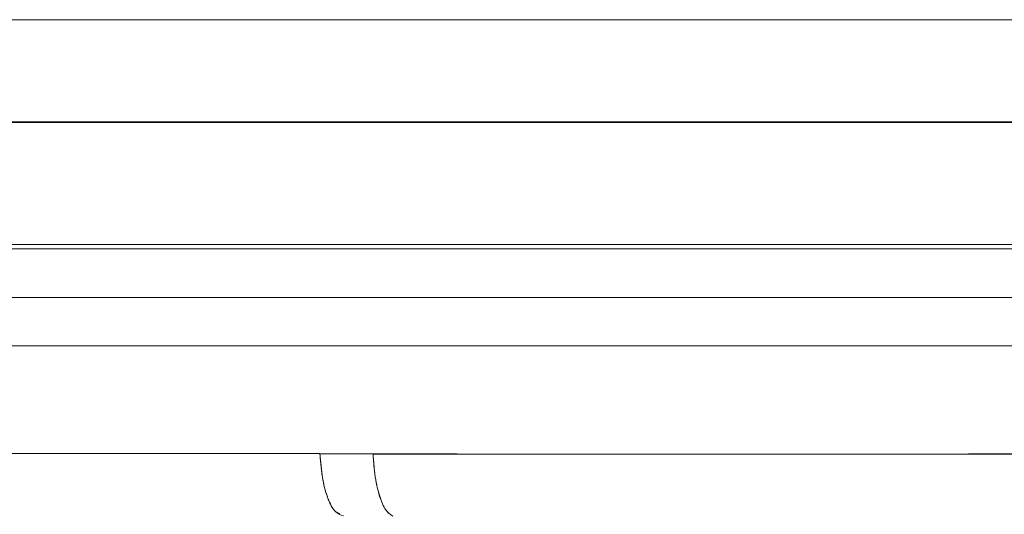
# Model space of a CAD drawing. Units: millimetres. Extents: x 0 to 59.4, y 0 to 42.1.
# Drawn here: x 21.1 to 21.2, y 9.3 to 9.3 of the extents above; entities that cross this region are included whole.
import ezdxf

# ---------------------------------------------------------------- set-up
doc = ezdxf.new("R2010")
doc.units = ezdxf.units.MM
doc.linetypes.add('HIDDEN', pattern=[0.1905, 0.127, -0.0635])

msp = doc.modelspace()

# ---------------------------------------------------------------- linework, layer by layer
at = {"color": 7, "linetype": 'Continuous', "lineweight": 0}
for p, q in [((21.07547921812694, 9.311533126904255), (21.3221117385956, 9.311533126904257)), ((21.32265213234451, 9.306304612399035), (21.07495195050127, 9.306304612512687)), ((21.07502323638011, 9.304304612397202), (21.32258229080545, 9.304304612397202)), ((21.3226521324346, 9.302304627157897), (21.07495200368167, 9.302304625201646)), ((21.14451572887214, 9.297876745880501), (21.15850419167846, 9.29787675170484)), ((21.15850419167847, 9.29787675170484), (21.16069487822723, 9.29785547771215))]:
    msp.add_line(p, q, dxfattribs=at)
at = {"color": 7, "linetype": 'HIDDEN', "lineweight": 0}
for p, q in [((21.25238399861163, 9.31153312690422), (21.0754792181232, 9.311533126799588)), ((21.10700396354989, 9.31150733663735), (21.19834924729507, 9.31150733663735)), ((21.19132715690717, 9.306481931629879), (21.10215071222078, 9.306481931629854)), ((21.1585052421359, 9.29785623994638), (21.14451566614672, 9.297876753540226)), ((21.16069556575513, 9.29784003765926), (21.15850522057672, 9.297856230163692))]:
    msp.add_line(p, q, dxfattribs=at)
at = {"color": 7, "linetype": 'Continuous', "lineweight": 0}
for points, knots in [([(21.19817223355853, 9.31574746636603), (21.19305847391766, 9.315747465022776), (21.18283095434458, 9.315747462336263), (21.16774873222357, 9.315747458306518), (21.15316677726273, 9.315747454276782), (21.13932188269282, 9.315747450247063), (21.12643784956408, 9.315747446217355), (21.11472350115886, 9.315747442187664), (21.10436749977373, 9.315747438157983), (21.0955408707609, 9.315747434128317), (21.08837372820182, 9.315747430098666), (21.08302961701255, 9.315747426069027), (21.07941758056785, 9.3157474220394), (21.07864474474432, 9.315747419352997), (21.07825832682155, 9.315747418009792)], [0, 0, 0, 0, 0.08333330722183742, 0.1666666191911997, 0.2499999359080966, 0.3333332573725305, 0.4166665835845049, 0.4999999145440284, 0.5833332502511084, 0.6666665907057436, 0.7499999359079472, 0.8333332858577204, 0.9166666405550705, 1, 1, 1, 1]), ([(21.18882412286573, 9.297840037659242), (21.18406534794857, 9.29784068652561), (21.17452616273087, 9.297841987208367), (21.16531227995222, 9.297850977632358), (21.16069488977288, 9.297855483039735)], [0, 0, 0, 0, 0.4988659731990612, 0.9999999999999999, 0.9999999999999999, 0.9999999999999999, 0.9999999999999999])]:
    msp.add_open_spline(points, degree=3, knots=knots, dxfattribs=at)
for points in [[(21.19869685093352, 9.304304610017837), (21.19349227689681, 9.304304610017837), (21.18308312882339, 9.304304610017837), (21.16771693536186, 9.304304610017839), (21.15284186948997, 9.304304610017837), (21.13869376652988, 9.304304610017839), (21.12549685335276, 9.304304610017837), (21.11346059008084, 9.304304610017839), (21.10277486987751, 9.304304610017839), (21.09361253048342, 9.304304610017837), (21.08610600596133, 9.304304610017839), (21.08042213812087, 9.304304610017837), (21.07647249603745, 9.304304610017837), (21.07548150470792, 9.304304610017839), (21.07498600904315, 9.304304610017837)], [(21.15850419167845, 9.297876751704967), (21.1585327426625, 9.297528427364334), (21.15858984463062, 9.296831778683073), (21.15881909580316, 9.29599365097761), (21.15912174156204, 9.295415951832856), (21.15935425626058, 9.295341725543665), (21.15947051360985, 9.295304612399072)], [(21.16069488977288, 9.297855483039735), (21.16071866284853, 9.297531951221396), (21.16076620899985, 9.296884887584719), (21.16095565481229, 9.29608235486676), (21.16120808353768, 9.295490776149508), (21.16140846698991, 9.295355623419736), (21.16150865871602, 9.29528804705485)]]:
    msp.add_open_spline(points, degree=3, dxfattribs=at)
at = {"color": 7, "linetype": 'HIDDEN', "lineweight": 0}
for points, knots in [([(21.13879857142954, 9.299401798091681), (21.13900533924073, 9.297995719623474), (21.13942635398631, 9.295132702574724), (21.14044102368169, 9.290935151239502), (21.14201688524808, 9.28586146180688), (21.14440656195435, 9.280023315039841), (21.14664341281233, 9.276135652769392), (21.14780382540825, 9.274118847647511)], [0, 0, 0, 0, 0.1437626583539786, 0.2927254425323332, 0.4482362065791198, 0.7137611327253599, 1, 1, 1, 1]), ([(21.15931688542869, 9.295389301438203), (21.15925389513775, 9.295413339794077), (21.15907592882526, 9.295481255301203), (21.15882243208356, 9.29599381415988), (21.15859243171116, 9.29681648304103), (21.15853430532765, 9.297509654311263), (21.1585052421359, 9.29785623994638)], [0, 0, 0, 0, 0.1544188685603098, 0.4362792457059815, 0.7181396228526458, 0.9999999999999999, 0.9999999999999999, 0.9999999999999999, 0.9999999999999999]), ([(21.16069556575513, 9.297840037659256), (21.16529162542032, 9.297840692470476), (21.17450464142962, 9.297842005070118), (21.18404363233644, 9.297851077935572), (21.18882394581242, 9.297855624657696)], [0, 0, 0, 0, 0.4988659154121913, 1, 1, 1, 1])]:
    msp.add_open_spline(points, degree=3, knots=knots, dxfattribs=at)
msp.add_open_spline([(21.16150866068274, 9.295288046374823), (21.16140885862495, 9.295355228877899), (21.16120925450937, 9.29548959388405), (21.1609574933354, 9.29607712648176), (21.16076803307349, 9.296874417785297), (21.16071972154279, 9.297518164367938), (21.16069556577743, 9.297840037659256)], degree=3, dxfattribs=at)

doc.saveas('drawing.dxf')
